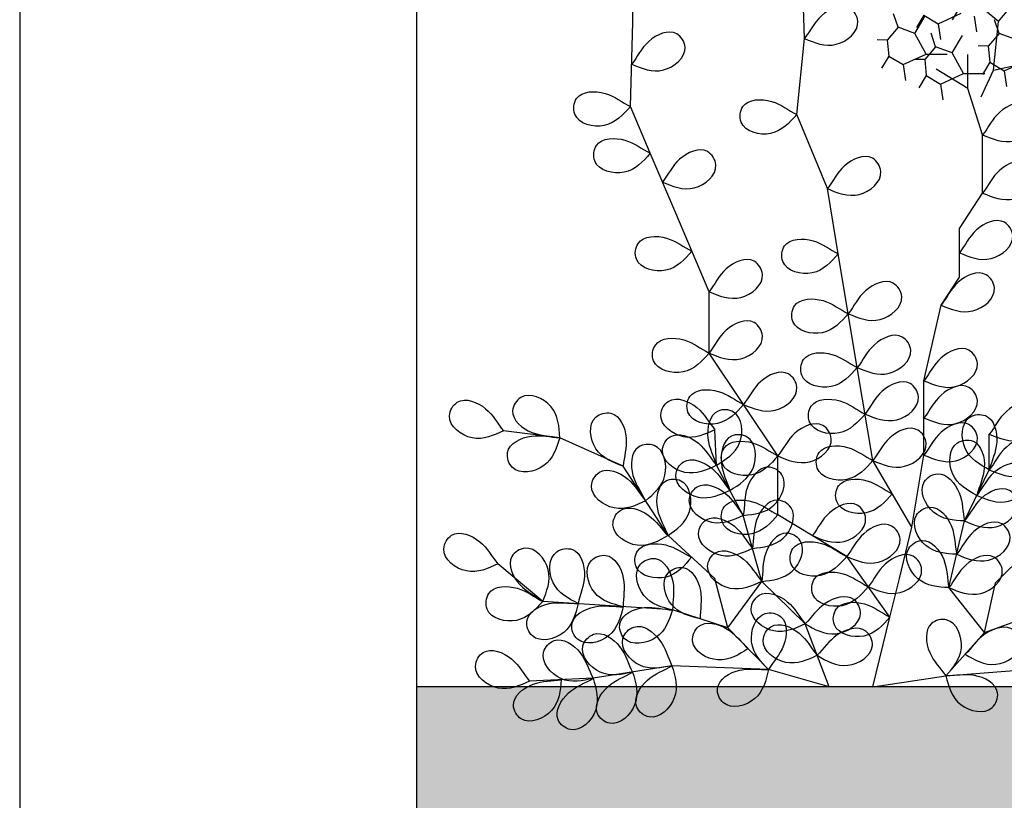
# Model space of a CAD drawing. Units: millimetres. Extents: x 0 to 420, y 0 to 297.
# Drawn here: x 0 to 25, y 184 to 204 of the extents above; entities that cross this region are included whole.
import ezdxf

# ---------------------------------------------------------------- set-up
doc = ezdxf.new("R2010")
doc.units = ezdxf.units.MM
for name, color, linetype in [('CONTOUR', 7, 'Continuous'), ('GROWING', 34, 'Continuous'), ('PLANTING', 62, 'Continuous')]:
    doc.layers.add(name, color=color, linetype=linetype)

# ---------------------------------------------------------------- blocks, each defined once
blk = doc.blocks.new('SEDUM_1')
for p, q in [((-0.861, 8.169), (-0.9, 9.407)), ((-3.021, 8.376), (-3.021, 8.871)), ((1.583, 8.382), (2.013, 8.904)), ((1.093, 8.558), (1.001, 8.404)), ((1.583, 8.382), (1.255, 8.652)), ((0.317, 8.31), (0.262, 8.481)), ((0.528, 8.231), (0.657, 8.454)), ((0.641, 8.462), (0.55, 8.307)), ((0.641, 8.462), (0.823, 8.354)), ((0.823, 8.354), (1.112, 8.487)), ((1.274, 8.451), (1.304, 8.252)), ((-3.053, 7.312), (-3.021, 8.376)), ((0.317, 8.31), (0.18, 8.148)), ((0.528, 8.231), (0.317, 8.31)), ((0.823, 8.354), (0.852, 8.156)), ((1.521, 7.768), (1.583, 8.382)), ((1.59, 8.233), (1.534, 8.404)), ((0.67, 7.972), (0.528, 8.231)), ((0.79, 8.064), (0.734, 8.235)), ((1.001, 7.986), (1.13, 8.208)), ((1.59, 8.233), (1.453, 8.071)), ((1.8, 8.154), (1.59, 8.233)), ((-0.958, 7.212), (-0.861, 8.169)), ((0.18, 8.148), (0.053, 8.152)), ((0.18, 8.148), (0.2, 7.948)), ((0.79, 8.064), (0.653, 7.902)), ((1.001, 7.986), (0.79, 8.064)), ((1.453, 8.071), (1.325, 8.075)), ((1.453, 8.071), (1.472, 7.871)), ((0.2, 7.948), (0.108, 7.793)), ((0.2, 7.948), (0.381, 7.84)), ((0.381, 7.84), (0.67, 7.972)), ((0.67, 7.972), (0.938, 7.972)), ((1.143, 7.726), (1.001, 7.986)), ((1.198, 7.537), (1.198, 7.967)), ((0.381, 7.84), (0.41, 7.641)), ((0.653, 7.902), (0.526, 7.906)), ((0.653, 7.902), (0.673, 7.702)), ((1.472, 7.871), (1.38, 7.716)), ((1.472, 7.871), (1.653, 7.763)), ((1.521, 7.768), (2.075, 7.891)), ((1.653, 7.763), (1.943, 7.895)), ((0.673, 7.702), (0.581, 7.547)), ((0.673, 7.702), (0.854, 7.594)), ((1.198, 7.537), (0.798, 7.783)), ((0.854, 7.594), (1.143, 7.726)), ((1.143, 7.726), (1.41, 7.726)), ((1.365, 7.435), (1.521, 7.768)), ((1.653, 7.763), (1.682, 7.565)), ((0.854, 7.594), (0.883, 7.396)), ((1.383, 6.954), (1.198, 7.537)), ((-2.803, 6.722), (-3.053, 7.312)), ((-0.572, 6.277), (-0.958, 7.212)), ((1.383, 6.222), (1.383, 6.954)), ((-2.495, 5.998), (-2.803, 6.722)), ((-0.422, 5.379), (-0.572, 6.277)), ((1.09, 5.776), (1.383, 6.222)), ((-2.062, 4.978), (-2.495, 5.998)), ((1.09, 5.162), (1.09, 5.776)), ((-0.196, 4.023), (-0.422, 5.379)), ((0.86, 4.809), (1.09, 5.162)), ((-2.062, 4.206), (-2.062, 4.978)), ((0.644, 3.857), (0.86, 4.809)), ((-1.196, 2.909), (-2.062, 4.206)), ((0, 2.851), (-0.196, 4.023)), ((0.644, 2.92), (0.644, 3.857)), ((-3.943, 3.138), (-4.651, 3.226)), ((-1.97, 2.791), (-1.989, 3.24)), ((-3.145, 2.781), (-3.943, 3.138)), ((1.467, 2.734), (1.467, 3.183)), ((-1.196, 2.167), (-1.196, 2.909)), ((0.489, 2.012), (0.644, 2.92)), ((-2.579, 1.905), (-3.145, 2.781)), ((-1.631, 2.16), (-1.97, 2.791)), ((0.489, 2.012), (0, 2.851)), ((1.154, 2.09), (1.467, 2.734)), ((-1.4, 1.329), (-1.631, 2.16)), ((-0.329, 1.642), (-1.196, 2.167)), ((0.334, 1.366), (0.489, 2.012)), ((0.958, 1.25), (1.154, 2.09)), ((-1.989, 1.363), (-2.579, 1.905)), ((1.545, 1.309), (2.112, 1.875)), ((0.215, 0.879), (-0.329, 1.642)), ((-4.158, 1.076), (-4.722, 1.549)), ((0.215, 0.879), (0.334, 1.366)), ((-1.826, 0.744), (-1.989, 1.363)), ((-1.826, 0.744), (-1.4, 1.329)), ((-0.851, 0.794), (-1.4, 1.329)), ((1.408, 0.684), (0.958, 1.25)), ((1.408, 0.684), (1.545, 1.309)), ((-2.521, 0.968), (-4.158, 1.076)), ((-1.826, 0.744), (-2.521, 0.968)), ((0, 0), (0.215, 0.879)), ((1.408, 0.684), (2.093, 0.936)), ((-1.315, 0.218), (-1.826, 0.744)), ((-0.551, 0), (-0.851, 0.794)), ((0.919, 0.137), (1.408, 0.684)), ((-2.531, 0.265), (-3.522, 0.107)), ((-1.315, 0.218), (-2.531, 0.265)), ((-0.551, 0), (-1.315, 0.218)), ((0, 0), (0.919, 0.137)), ((0.919, 0.137), (2.132, 0.234)), ((-3.522, 0.107), (-4.324, 0.073))]:
    blk.add_line(p, q)
for points in [[(-0.861, 8.169), (-0.787, 8.263), (-0.695, 8.477), (-0.318, 8.648), (-0.106, 8.313), (-0.471, 8.006), (-0.736, 8.116), (-0.861, 8.169)], [(-3.037, 7.844), (-2.964, 7.939), (-2.872, 8.153), (-2.494, 8.323), (-2.283, 7.989), (-2.647, 7.682), (-2.912, 7.792), (-3.037, 7.844)], [(-3.053, 7.312), (-3.16, 7.366), (-3.337, 7.518), (-3.75, 7.508), (-3.796, 7.114), (-3.334, 6.997), (-3.143, 7.211), (-3.053, 7.312)], [(-0.958, 7.212), (-1.065, 7.265), (-1.242, 7.417), (-1.655, 7.407), (-1.701, 7.014), (-1.239, 6.896), (-1.048, 7.11), (-0.958, 7.212)], [(1.383, 6.954), (1.456, 7.048), (1.548, 7.262), (1.925, 7.433), (2.137, 7.098), (1.772, 6.792), (1.507, 6.901), (1.383, 6.954)], [(-2.803, 6.722), (-2.91, 6.775), (-3.086, 6.928), (-3.5, 6.918), (-3.545, 6.524), (-3.083, 6.407), (-2.892, 6.62), (-2.803, 6.722)], [(-2.649, 6.36), (-2.576, 6.455), (-2.483, 6.669), (-2.106, 6.839), (-1.894, 6.504), (-2.259, 6.198), (-2.524, 6.307), (-2.649, 6.36)], [(-0.572, 6.277), (-0.499, 6.371), (-0.406, 6.585), (-0.029, 6.756), (0.183, 6.421), (-0.182, 6.115), (-0.447, 6.224), (-0.572, 6.277)], [(1.383, 6.222), (1.456, 6.316), (1.548, 6.53), (1.925, 6.701), (2.137, 6.366), (1.772, 6.06), (1.507, 6.169), (1.383, 6.222)], [(1.09, 5.469), (1.164, 5.564), (1.256, 5.778), (1.633, 5.948), (1.845, 5.614), (1.48, 5.307), (1.215, 5.417), (1.09, 5.469)], [(-2.278, 5.488), (-2.385, 5.541), (-2.562, 5.694), (-2.975, 5.684), (-3.021, 5.29), (-2.559, 5.173), (-2.368, 5.386), (-2.278, 5.488)], [(-0.435, 5.455), (-0.542, 5.509), (-0.718, 5.661), (-1.132, 5.651), (-1.177, 5.257), (-0.715, 5.14), (-0.524, 5.353), (-0.435, 5.455)], [(-2.062, 4.978), (-1.989, 5.073), (-1.896, 5.287), (-1.519, 5.458), (-1.307, 5.123), (-1.672, 4.816), (-1.937, 4.926), (-2.062, 4.978)], [(0.86, 4.809), (0.933, 4.904), (1.025, 5.118), (1.402, 5.288), (1.614, 4.953), (1.249, 4.647), (0.984, 4.756), (0.86, 4.809)], [(-0.309, 4.701), (-0.236, 4.796), (-0.143, 5.01), (0.234, 5.18), (0.446, 4.845), (0.081, 4.539), (-0.184, 4.648), (-0.309, 4.701)], [(-0.309, 4.701), (-0.416, 4.754), (-0.592, 4.907), (-1.006, 4.896), (-1.051, 4.503), (-0.589, 4.386), (-0.398, 4.599), (-0.309, 4.701)], [(-2.062, 4.206), (-1.989, 4.301), (-1.896, 4.515), (-1.519, 4.685), (-1.307, 4.351), (-1.672, 4.044), (-1.937, 4.153), (-2.062, 4.206)], [(-0.196, 4.023), (-0.122, 4.118), (-0.03, 4.332), (0.347, 4.502), (0.559, 4.168), (0.194, 3.861), (-0.071, 3.97), (-0.196, 4.023)], [(-2.062, 4.206), (-2.169, 4.26), (-2.345, 4.412), (-2.759, 4.402), (-2.804, 4.008), (-2.342, 3.891), (-2.151, 4.104), (-2.062, 4.206)], [(-0.196, 4.023), (-0.303, 4.077), (-0.479, 4.229), (-0.893, 4.219), (-0.938, 3.825), (-0.476, 3.708), (-0.285, 3.921), (-0.196, 4.023)], [(0.644, 3.857), (0.718, 3.952), (0.81, 4.166), (1.187, 4.336), (1.399, 4.001), (1.034, 3.695), (0.769, 3.804), (0.644, 3.857)], [(-1.629, 3.557), (-1.556, 3.652), (-1.463, 3.866), (-1.086, 4.037), (-0.874, 3.702), (-1.239, 3.395), (-1.504, 3.505), (-1.629, 3.557)], [(-0.098, 3.437), (-0.025, 3.532), (0.068, 3.746), (0.445, 3.916), (0.657, 3.582), (0.292, 3.275), (0.027, 3.385), (-0.098, 3.437)], [(-1.629, 3.557), (-1.736, 3.611), (-1.912, 3.763), (-2.326, 3.753), (-2.371, 3.359), (-1.909, 3.242), (-1.718, 3.456), (-1.629, 3.557)], [(0.644, 3.389), (0.718, 3.483), (0.81, 3.697), (1.187, 3.868), (1.399, 3.533), (1.034, 3.227), (0.769, 3.336), (0.644, 3.389)], [(-4.651, 3.226), (-4.728, 3.318), (-4.829, 3.528), (-5.213, 3.682), (-5.411, 3.339), (-5.033, 3.048), (-4.773, 3.168), (-4.651, 3.226)], [(-3.942, 3.139), (-4.059, 3.163), (-4.292, 3.152), (-4.611, 3.415), (-4.404, 3.753), (-3.968, 3.56), (-3.95, 3.274), (-3.942, 3.139)], [(-1.989, 3.24), (-2.066, 3.331), (-2.167, 3.541), (-2.551, 3.696), (-2.749, 3.352), (-2.372, 3.061), (-2.112, 3.182), (-1.989, 3.24)], [(-0.098, 3.437), (-0.205, 3.491), (-0.381, 3.643), (-0.795, 3.633), (-0.84, 3.239), (-0.378, 3.122), (-0.187, 3.336), (-0.098, 3.437)], [(1.467, 3.183), (1.54, 3.278), (1.632, 3.492), (2.01, 3.663), (2.221, 3.328), (1.856, 3.021), (1.592, 3.131), (1.467, 3.183)], [(-1.97, 2.791), (-2.004, 2.905), (-2.124, 3.106), (-2.041, 3.511), (-1.646, 3.487), (-1.611, 3.012), (-1.855, 2.861), (-1.97, 2.791)], [(-3.145, 2.781), (-3.134, 2.9), (-3.056, 3.12), (-3.216, 3.501), (-3.599, 3.4), (-3.54, 2.927), (-3.272, 2.827), (-3.145, 2.781)], [(-1.196, 2.909), (-1.122, 3.003), (-1.03, 3.217), (-0.653, 3.388), (-0.441, 3.053), (-0.806, 2.747), (-1.071, 2.856), (-1.196, 2.909)], [(0.644, 2.92), (0.718, 3.015), (0.81, 3.229), (1.187, 3.399), (1.399, 3.065), (1.034, 2.758), (0.769, 2.868), (0.644, 2.92)], [(1.467, 2.734), (1.496, 2.85), (1.607, 3.055), (1.508, 3.457), (1.114, 3.416), (1.099, 2.94), (1.348, 2.8), (1.467, 2.734)], [(0, 2.851), (0.073, 2.946), (0.166, 3.16), (0.543, 3.331), (0.754, 2.996), (0.39, 2.689), (0.125, 2.799), (0, 2.851)], [(-3.942, 3.139), (-4.062, 3.144), (-4.285, 3.211), (-4.658, 3.031), (-4.537, 2.654), (-4.068, 2.737), (-3.982, 3.01), (-3.942, 3.139)], [(-1.97, 2.791), (-2.047, 2.882), (-2.149, 3.092), (-2.533, 3.247), (-2.73, 2.903), (-2.353, 2.613), (-2.093, 2.733), (-1.97, 2.791)], [(-1.801, 2.475), (-1.835, 2.59), (-1.954, 2.79), (-1.872, 3.196), (-1.476, 3.172), (-1.441, 2.696), (-1.685, 2.545), (-1.801, 2.475)], [(-1.196, 2.909), (-1.303, 2.962), (-1.479, 3.115), (-1.893, 3.104), (-1.938, 2.711), (-1.476, 2.593), (-1.285, 2.807), (-1.196, 2.909)], [(1.31, 2.412), (1.34, 2.528), (1.451, 2.733), (1.351, 3.135), (0.957, 3.094), (0.942, 2.618), (1.192, 2.477), (1.31, 2.412)], [(1.467, 2.734), (1.54, 2.829), (1.632, 3.043), (2.01, 3.213), (2.221, 2.879), (1.856, 2.572), (1.592, 2.681), (1.467, 2.734)], [(-2.862, 2.343), (-2.914, 2.451), (-3.063, 2.63), (-3.046, 3.043), (-2.652, 3.082), (-2.542, 2.618), (-2.759, 2.431), (-2.862, 2.343)], [(0, 2.851), (-0.107, 2.905), (-0.283, 3.057), (-0.697, 3.047), (-0.742, 2.653), (-0.28, 2.536), (-0.089, 2.75), (0, 2.851)], [(-1.801, 2.475), (-1.878, 2.567), (-1.979, 2.777), (-2.363, 2.931), (-2.56, 2.588), (-2.183, 2.297), (-1.923, 2.417), (-1.801, 2.475)], [(1.31, 2.412), (1.384, 2.507), (1.476, 2.721), (1.853, 2.891), (2.065, 2.556), (1.7, 2.25), (1.435, 2.359), (1.31, 2.412)], [(-2.862, 2.343), (-2.939, 2.434), (-3.04, 2.644), (-3.424, 2.799), (-3.622, 2.456), (-3.244, 2.165), (-2.984, 2.285), (-2.862, 2.343)], [(-1.631, 2.16), (-1.612, 2.278), (-1.633, 2.51), (-1.384, 2.84), (-1.038, 2.648), (-1.211, 2.204), (-1.496, 2.173), (-1.631, 2.16)], [(-2.579, 1.905), (-2.622, 2.017), (-2.757, 2.207), (-2.707, 2.618), (-2.311, 2.625), (-2.239, 2.154), (-2.47, 1.984), (-2.579, 1.905)], [(0.244, 2.432), (0.137, 2.485), (-0.039, 2.637), (-0.453, 2.627), (-0.498, 2.233), (-0.036, 2.116), (0.155, 2.33), (0.244, 2.432)], [(1.154, 2.09), (1.13, 2.207), (1.142, 2.44), (0.879, 2.759), (0.541, 2.553), (0.733, 2.116), (1.019, 2.097), (1.154, 2.09)], [(-1.631, 2.16), (-1.708, 2.251), (-1.809, 2.461), (-2.193, 2.616), (-2.391, 2.273), (-2.013, 1.982), (-1.753, 2.102), (-1.631, 2.16)], [(1.154, 2.09), (1.227, 2.184), (1.32, 2.398), (1.697, 2.569), (1.908, 2.234), (1.544, 1.928), (1.279, 2.037), (1.154, 2.09)], [(-1.196, 2.167), (-1.303, 2.221), (-1.479, 2.373), (-1.893, 2.363), (-1.938, 1.969), (-1.476, 1.852), (-1.285, 2.066), (-1.196, 2.167)], [(-2.579, 1.905), (-2.664, 1.99), (-2.781, 2.191), (-3.176, 2.315), (-3.346, 1.957), (-2.946, 1.697), (-2.697, 1.838), (-2.579, 1.905)], [(-1.516, 1.744), (-1.497, 1.862), (-1.518, 2.095), (-1.269, 2.425), (-0.922, 2.232), (-1.096, 1.789), (-1.381, 1.758), (-1.516, 1.744)], [(-0.762, 1.905), (-0.689, 1.999), (-0.597, 2.213), (-0.22, 2.384), (-0.008, 2.049), (-0.373, 1.743), (-0.638, 1.852), (-0.762, 1.905)], [(1.056, 1.67), (1.032, 1.787), (1.044, 2.02), (0.781, 2.339), (0.443, 2.133), (0.635, 1.697), (0.921, 1.678), (1.056, 1.67)], [(-1.516, 1.744), (-1.593, 1.836), (-1.694, 2.046), (-2.078, 2.2), (-2.275, 1.857), (-1.898, 1.566), (-1.638, 1.686), (-1.516, 1.744)], [(1.056, 1.67), (1.129, 1.764), (1.222, 1.978), (1.599, 2.149), (1.811, 1.814), (1.446, 1.508), (1.181, 1.617), (1.056, 1.67)], [(-0.329, 1.642), (-0.256, 1.737), (-0.164, 1.951), (0.213, 2.121), (0.425, 1.787), (0.06, 1.48), (-0.205, 1.589), (-0.329, 1.642)], [(-4.722, 1.549), (-4.799, 1.641), (-4.901, 1.851), (-5.285, 2.005), (-5.482, 1.662), (-5.105, 1.371), (-4.845, 1.491), (-4.722, 1.549)], [(-1.4, 1.329), (-1.382, 1.447), (-1.403, 1.679), (-1.154, 2.009), (-0.807, 1.817), (-0.981, 1.373), (-1.266, 1.342), (-1.4, 1.329)], [(-4.158, 1.076), (-4.254, 1.149), (-4.468, 1.24), (-4.641, 1.616), (-4.308, 1.83), (-3.999, 1.467), (-4.106, 1.201), (-4.158, 1.076)], [(-3.712, 1.05), (-3.687, 1.167), (-3.583, 1.375), (-3.696, 1.773), (-4.088, 1.719), (-4.087, 1.243), (-3.832, 1.111), (-3.712, 1.05)], [(-2.284, 1.634), (-2.393, 1.684), (-2.575, 1.83), (-2.988, 1.804), (-3.019, 1.409), (-2.553, 1.309), (-2.37, 1.529), (-2.284, 1.634)], [(-1.4, 1.329), (-1.477, 1.42), (-1.579, 1.63), (-1.963, 1.785), (-2.16, 1.442), (-1.783, 1.151), (-1.523, 1.271), (-1.4, 1.329)], [(-0.329, 1.642), (-0.436, 1.696), (-0.613, 1.848), (-1.026, 1.838), (-1.072, 1.444), (-0.61, 1.327), (-0.419, 1.541), (-0.329, 1.642)], [(0.958, 1.25), (0.935, 1.367), (0.946, 1.6), (0.683, 1.92), (0.345, 1.713), (0.537, 1.277), (0.823, 1.258), (0.958, 1.25)], [(-3.143, 1.009), (-3.145, 1.129), (-3.09, 1.355), (-3.288, 1.718), (-3.659, 1.578), (-3.552, 1.114), (-3.275, 1.042), (-3.143, 1.009)], [(-2.521, 0.968), (-2.522, 1.087), (-2.467, 1.314), (-2.666, 1.677), (-3.036, 1.537), (-2.93, 1.073), (-2.652, 1), (-2.521, 0.968)], [(-0.057, 1.261), (0.016, 1.355), (0.108, 1.569), (0.486, 1.74), (0.697, 1.405), (0.332, 1.099), (0.068, 1.208), (-0.057, 1.261)], [(0.958, 1.25), (1.032, 1.345), (1.124, 1.559), (1.501, 1.729), (1.713, 1.394), (1.348, 1.088), (1.083, 1.197), (0.958, 1.25)], [(-2.174, 0.856), (-2.175, 0.976), (-2.12, 1.202), (-2.318, 1.565), (-2.689, 1.425), (-2.582, 0.961), (-2.305, 0.889), (-2.174, 0.856)], [(-0.057, 1.261), (-0.164, 1.314), (-0.34, 1.466), (-0.754, 1.456), (-0.799, 1.063), (-0.337, 0.945), (-0.146, 1.159), (-0.057, 1.261)], [(-4.158, 1.076), (-4.265, 1.13), (-4.442, 1.282), (-4.855, 1.272), (-4.901, 0.878), (-4.439, 0.761), (-4.248, 0.975), (-4.158, 1.076)], [(-0.851, 0.794), (-0.928, 0.886), (-1.029, 1.096), (-1.413, 1.25), (-1.611, 0.907), (-1.234, 0.616), (-0.973, 0.736), (-0.851, 0.794)], [(-0.851, 0.794), (-0.766, 0.878), (-0.646, 1.078), (-0.249, 1.196), (-0.084, 0.836), (-0.487, 0.581), (-0.735, 0.725), (-0.851, 0.794)], [(-3.712, 1.05), (-3.831, 1.048), (-4.058, 1.102), (-4.42, 0.902), (-4.279, 0.532), (-3.815, 0.641), (-3.744, 0.918), (-3.712, 1.05)], [(-3.143, 1.009), (-3.263, 1.007), (-3.49, 1.061), (-3.852, 0.861), (-3.711, 0.491), (-3.247, 0.6), (-3.176, 0.878), (-3.143, 1.009)], [(-2.521, 0.968), (-2.64, 0.976), (-2.862, 1.049), (-3.24, 0.881), (-3.131, 0.5), (-2.659, 0.569), (-2.565, 0.839), (-2.521, 0.968)], [(0.215, 0.879), (0.108, 0.932), (-0.068, 1.085), (-0.482, 1.074), (-0.527, 0.681), (-0.065, 0.564), (0.126, 0.777), (0.215, 0.879)], [(-1.315, 0.218), (-1.253, 0.321), (-1.087, 0.484), (-1.064, 0.897), (-1.452, 0.974), (-1.607, 0.523), (-1.409, 0.316), (-1.315, 0.218)], [(-2.531, 0.266), (-2.584, 0.373), (-2.632, 0.601), (-2.968, 0.842), (-3.242, 0.556), (-2.944, 0.183), (-2.663, 0.239), (-2.531, 0.266)], [(-1.571, 0.481), (-1.659, 0.562), (-1.788, 0.756), (-2.189, 0.858), (-2.339, 0.491), (-1.926, 0.253), (-1.684, 0.407), (-1.571, 0.481)], [(-0.701, 0.397), (-0.778, 0.489), (-0.879, 0.699), (-1.263, 0.853), (-1.461, 0.51), (-1.084, 0.219), (-0.823, 0.339), (-0.701, 0.397)], [(-0.701, 0.397), (-0.616, 0.481), (-0.496, 0.681), (-0.099, 0.799), (0.066, 0.439), (-0.337, 0.184), (-0.585, 0.328), (-0.701, 0.397)], [(0.919, 0.137), (0.853, 0.236), (0.68, 0.393), (0.64, 0.805), (1.025, 0.898), (1.198, 0.453), (1.009, 0.238), (0.919, 0.137)], [(1.164, 0.41), (1.249, 0.494), (1.369, 0.694), (1.766, 0.812), (1.931, 0.452), (1.528, 0.197), (1.28, 0.341), (1.164, 0.41)], [(-3.522, 0.107), (-3.578, 0.212), (-3.632, 0.439), (-3.974, 0.672), (-4.24, 0.379), (-3.934, 0.014), (-3.654, 0.076), (-3.522, 0.107)], [(-3.026, 0.186), (-3.082, 0.292), (-3.136, 0.519), (-3.478, 0.752), (-3.744, 0.459), (-3.438, 0.094), (-3.158, 0.156), (-3.026, 0.186)], [(-4.324, 0.073), (-4.401, 0.165), (-4.502, 0.375), (-4.886, 0.529), (-5.083, 0.186), (-4.706, -0.105), (-4.446, 0.015), (-4.324, 0.073)], [(-2.531, 0.266), (-2.632, 0.203), (-2.855, 0.134), (-3.065, -0.223), (-2.754, -0.469), (-2.411, -0.139), (-2.491, 0.136), (-2.531, 0.266)], [(-3.026, 0.186), (-3.128, 0.123), (-3.351, 0.054), (-3.561, -0.303), (-3.25, -0.549), (-2.907, -0.219), (-2.987, 0.056), (-3.026, 0.186)], [(-1.315, 0.218), (-1.434, 0.214), (-1.662, 0.263), (-2.02, 0.054), (-1.87, -0.312), (-1.409, -0.193), (-1.344, 0.086), (-1.315, 0.218)], [(0.919, 0.137), (1.039, 0.137), (1.265, 0.195), (1.631, 0.002), (1.496, -0.37), (1.03, -0.27), (0.954, 0.006), (0.919, 0.137)], [(-3.923, 0.09), (-4.041, 0.069), (-4.273, 0.087), (-4.6, -0.168), (-4.402, -0.511), (-3.961, -0.33), (-3.934, -0.045), (-3.923, 0.09)], [(-3.522, 0.107), (-3.624, 0.044), (-3.847, -0.025), (-4.056, -0.382), (-3.746, -0.628), (-3.403, -0.298), (-3.483, -0.023), (-3.522, 0.107)]]:
    blk.add_open_spline(points, degree=3, knots=[0, 0, 0, 0, 0.358821, 0.723313, 0.920566, 1.318104, 1.724167, 1.724167, 1.724167, 1.724167])

msp = doc.modelspace()

# ---------------------------------------------------------------- hatches: boundary and pattern name
at = {"layer": 'GROWING'}
h = msp.add_hatch(dxfattribs=at)
h.set_pattern_fill('HSHP31E0', color=256, scale=0.64, angle=15, style=0, pattern_type=2)
h.set_pattern_definition([(311.56505, (-827.406, 9.6828), (-1.98773, 7.41831), [1.431084, -15.74192]), (48.6901, (-826.4565, 8.612), (-1.98773, 7.41831), [2.30755, -25.38308]), (48.6901, (-819.038, 10.6), (-1.98773, 7.41831), [2.30755, -25.38308]), (48.6901, (-811.62, 12.5875), (-1.98773, 7.41831), [2.30755, -25.38308]), (131.56505, (-824.9332, 10.3454), (-1.98773, 7.41831), [1.431084, -15.74192]), (228.6901, (-825.883, 11.416), (-1.98773, 7.41831), [2.30755, -25.38308]), (228.6901, (-818.4644, 13.404), (-1.98773, 7.41831), [2.30755, -25.38308]), (228.6901, (-811.046, 15.3916), (-1.98773, 7.41831), [2.30755, -25.38308]), (60, (-824.602, 9.109), (-1.98773, 7.41831), [2.71529, -8.14587]), (285, (-823.244, 11.4605), (7.41831, 1.98773), [1.28, -6.4]), (240, (-822.913, 10.224), (-1.98773, 7.41831), [1.810193, -9.050967]), (150, (-823.818, 8.6564), (-1.98773, 7.41831), [0.905097, -9.956063]), (303.43495, (-828.8524, 12.608), (-1.98773, 7.41831), [2.02386, -22.262434]), (33.43495, (-827.737, 10.919), (-1.98773, 7.41831), [2.02386, -22.26243]), (33.43495, (-820.319, 12.907), (-1.98773, 7.41831), [2.02386, -22.26243]), (33.43495, (-812.901, 14.895), (-1.98773, 7.41831), [2.02386, -22.26243]), (150, (-826.0483, 12.0343), (-1.98773, 7.41831), [1.810193, -9.050967]), (195, (-827.616, 12.9394), (1.98773, -7.41831), [1.28, -6.4]), (266.56505, (-831.204, 13.9658), (-1.9877304, 7.41831), [2.02386, -22.262434]), (330, (-831.325, 11.9455), (-1.98773, 7.41831), [1.810193, -9.050967]), (86.56505, (-829.7575, 11.0404), (-1.98773, 7.41831), [2.02386, -22.262434]), (150, (-829.636, 13.0607), (-1.98773, 7.41831), [1.810193, -9.050967]), (258.43497, (-823.5756, 12.697), (-1.987731, 7.41831), [1.431084, -15.74192]), (138.69007, (-823.8625, 11.295), (-1.98773, 7.41831), [2.30755, -25.38308]), (138.69007, (-816.444, 13.2826), (-1.98773, 7.41831), [2.30755, -25.38308]), (41.56505, (-825.596, 12.818), (-1.98773, 7.41831), [1.43108, -15.74192]), (41.56505, (-818.1775, 14.806), (-1.98773, 7.41831), [1.43108, -15.74192]), (311.56505, (-824.525, 13.7676), (-1.98773, 7.41831), [1.431084, -15.74192]), (221.5651, (-826.093, 14.673), (-1.98773, 7.41831), [1.43108, -15.74192]), (221.5651, (-818.6744, 16.6605), (-1.98773, 7.41831), [1.43108, -15.74192]), (330, (-827.1634, 13.723), (-1.98773, 7.41831), [0.905097, -9.956063]), (41.56505, (-826.3796, 13.271), (-1.98773, 7.41831), [1.43108, -15.74192]), (41.56505, (-818.961, 15.2584), (-1.98773, 7.41831), [1.43108, -15.74192]), (150, (-825.309, 14.22), (-1.98773, 7.41831), [0.905097, -9.956063]), (348.43495, (-828.897, 15.2465), (-1.98773, 7.41831), [1.43108, -15.74192]), (348.43495, (-821.4785, 17.234), (-1.98773, 7.41831), [1.43108, -15.74192]), (258.43497, (-827.4947, 14.9596), (-1.987731, 7.41831), [1.431084, -15.74192]), (176.56505, (-827.782, 13.5576), (-1.98773, 7.41831), [2.02386, -22.26243]), (176.56505, (-820.363, 15.545), (-1.98773, 7.41831), [2.02386, -22.26243]), (176.56505, (-812.945, 17.533), (-1.98773, 7.41831), [2.02386, -22.26243]), (60, (-829.802, 13.679), (-1.98773, 7.41831), [1.810193, -9.050967]), (41.56505, (-829.382, 7.1656), (-1.98773, 7.41831), [1.43108, -15.74192]), (41.56505, (-821.9635, 9.1534), (-1.98773, 7.41831), [1.43108, -15.74192]), (131.56505, (-828.311, 8.115), (-1.98773, 7.41831), [1.431084, -15.74192]), (240, (-829.2605, 9.186), (-1.98773, 7.41831), [0.905097, -9.956063]), (285, (-829.713, 8.402), (7.41831, 1.98773), [1.28, -6.4]), (348.43495, (-829.426, 9.804), (-1.98773, 7.41831), [1.43108, -15.74192]), (348.43495, (-822.008, 11.792), (-1.98773, 7.41831), [1.43108, -15.74192]), (60, (-828.024, 9.517), (-1.98773, 7.41831), [0.905097, -9.956063]), (131.56505, (-827.5716, 10.301), (-1.98773, 7.41831), [1.431084, -15.74192]), (240, (-828.521, 11.372), (-1.98773, 7.41831), [1.810193, -9.050967]), (150, (-824.8563, 15.004), (-1.98773, 7.41831), [0.905097, -9.956063]), (60, (-825.64, 15.4566), (-1.98773, 7.41831), [0.905097, -9.956063]), (330, (-825.1876, 16.2404), (-1.98773, 7.41831), [0.905097, -9.956063]), (240, (-824.404, 15.788), (-1.98773, 7.41831), [0.905097, -9.956063])])
h.paths.add_polyline_path([(143.143, 171), (143.143, 187), (10, 187), (10, 171)])

# ---------------------------------------------------------------- linework, layer by layer
at = {"layer": 'CONTOUR'}
for points in [[(0, 0), (420, 0), (420, 297), (0, 297)], [(410, 10), (10, 10), (10, 287), (410, 287)]]:
    msp.add_lwpolyline(points, close=True, dxfattribs=at)
at = {"layer": 'GROWING'}
msp.add_line((143.106, 187), (10, 187), dxfattribs=at)

# ---------------------------------------------------------------- block references
at = {"layer": 'PLANTING', "xscale": 2, "yscale": 2, "zscale": 2}
msp.add_blockref('SEDUM_1', (21.488, 187), dxfattribs=at)

doc.saveas('drawing.dxf')
